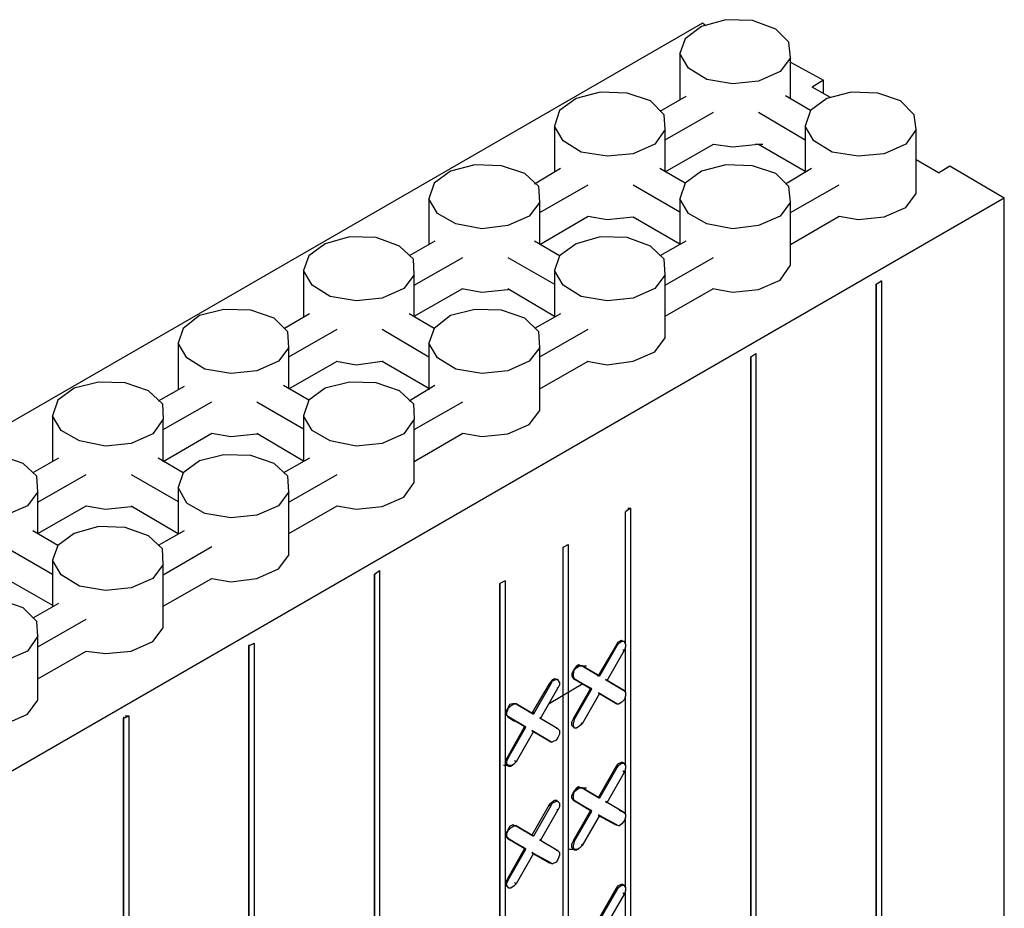
# Model space of a CAD drawing. Units: inches. Extents: x 27 to 113, y -1 to 111.
# Drawn here: x 59 to 64, y 37 to 41 of the extents above; entities that cross this region are included whole.
import ezdxf

# ---------------------------------------------------------------- set-up
doc = ezdxf.new("R2010")
doc.units = ezdxf.units.IN
doc.header["$MEASUREMENT"] = 0
doc.layers.add('Block', color=1, linetype='Continuous')

msp = doc.modelspace()

# ---------------------------------------------------------------- linework, layer by layer
at = {"layer": 'Block'}
for p, q in [((62.3297, 41.4405), (37.9737, 27.3765)), ((62.3257, 41.4245), (62.2497, 41.3685)), ((62.4377, 41.4565), (62.3257, 41.4245)), ((62.3457, 41.4285), (62.3297, 41.4405)), ((62.5617, 41.4525), (62.4377, 41.4565)), ((62.6697, 41.4125), (62.5617, 41.4525)), ((62.7297, 41.3525), (62.6697, 41.4125)), ((62.2497, 41.3685), (62.2257, 41.3005)), ((62.7377, 41.2805), (62.7297, 41.3525)), ((62.2657, 41.2325), (62.2257, 41.3005)), ((62.2257, 41.3005), (62.2257, 41.0845)), ((62.7377, 41.2805), (62.6897, 41.2165)), ((62.7377, 41.0885), (62.7377, 41.2805)), ((62.7377, 41.2605), (62.8897, 41.1765)), ((62.3497, 41.1805), (62.2657, 41.2325)), ((62.6897, 41.2165), (62.5897, 41.1725)), ((62.4697, 41.1605), (62.3497, 41.1805)), ((62.5897, 41.1725), (62.4697, 41.1605)), ((62.8897, 41.1765), (62.8377, 41.1445)), ((62.8897, 41.1165), (62.8897, 41.1765)), ((61.8577, 41.1205), (61.7457, 41.0925)), ((61.9817, 41.1165), (61.8577, 41.1205)), ((62.0897, 41.0805), (61.9817, 41.1165)), ((62.9217, 41.0965), (62.8377, 41.1445)), ((63.0177, 41.1205), (62.9057, 41.0925)), ((63.1417, 41.1165), (63.0177, 41.1205)), ((63.2457, 41.0805), (63.1417, 41.1165)), ((61.7457, 41.0925), (61.6697, 41.0365)), ((62.1537, 41.0165), (62.0897, 41.0805)), ((62.2537, 41.1005), (62.1337, 41.0325)), ((62.8297, 41.0365), (62.7137, 41.1045)), ((62.9057, 41.0925), (62.8297, 41.0365)), ((63.3097, 41.0165), (63.2457, 41.0805)), ((61.6697, 41.0365), (61.6457, 40.9645)), ((62.1577, 40.9485), (62.1537, 41.0165)), ((62.1577, 40.9005), (62.3817, 41.0285)), ((62.5897, 41.0285), (62.8057, 40.9005)), ((62.8297, 41.0365), (62.8057, 40.9645)), ((63.3177, 40.9485), (63.3097, 41.0165)), ((61.6857, 40.8965), (61.6457, 40.9645)), ((61.6457, 40.9645), (61.6457, 40.7525)), ((62.1577, 40.9485), (62.1097, 40.8805)), ((62.1577, 40.7525), (62.1577, 40.9485)), ((62.8457, 40.8965), (62.8057, 40.9645)), ((62.8057, 40.9645), (62.8057, 40.7525)), ((63.3177, 40.9485), (63.2697, 40.8805)), ((63.3177, 40.6525), (63.3177, 40.9485)), ((61.7697, 40.8445), (61.6857, 40.8965)), ((62.1097, 40.8805), (62.0097, 40.8365)), ((62.1577, 40.7525), (62.3817, 40.8805)), ((62.3817, 40.8805), (62.4697, 40.8685)), ((62.4697, 40.8685), (62.5897, 40.8805)), ((62.5737, 40.8805), (62.6097, 40.8805)), ((62.5897, 40.8805), (62.8057, 40.7565)), ((62.9297, 40.8445), (62.8457, 40.8965)), ((63.2697, 40.8805), (63.1697, 40.8365)), ((61.8897, 40.8245), (61.7697, 40.8445)), ((62.0097, 40.8365), (61.8897, 40.8245)), ((63.0497, 40.8245), (62.9297, 40.8445)), ((63.1697, 40.8365), (63.0497, 40.8245)), ((63.4217, 40.7485), (63.3177, 40.8085)), ((61.1657, 40.7565), (61.0897, 40.7005)), ((61.2777, 40.7845), (61.1657, 40.7565)), ((61.4017, 40.7805), (61.2777, 40.7845)), ((61.5097, 40.7445), (61.4017, 40.7805)), ((61.5737, 40.6845), (61.5097, 40.7445)), ((61.6737, 40.7685), (61.5537, 40.6965)), ((62.2497, 40.7005), (62.1337, 40.7685)), ((62.3257, 40.7565), (62.2497, 40.7005)), ((62.4377, 40.7845), (62.3257, 40.7565)), ((62.5617, 40.7805), (62.4377, 40.7845)), ((62.6697, 40.7445), (62.5617, 40.7805)), ((62.7297, 40.6845), (62.6697, 40.7445)), ((62.8337, 40.7685), (62.7137, 40.6965)), ((63.4217, 40.7485), (63.4737, 40.7805)), ((63.4737, 40.7805), (63.7257, 40.6325)), ((61.0897, 40.7005), (61.0657, 40.6285)), ((62.2497, 40.7005), (62.2257, 40.6285)), ((61.5777, 40.6125), (61.5737, 40.6845)), ((61.5777, 40.5645), (61.8017, 40.6925)), ((62.0097, 40.6925), (62.2257, 40.5685)), ((62.7377, 40.6125), (62.7297, 40.6845)), ((62.7377, 40.5645), (62.9617, 40.6925)), ((63.2697, 40.5885), (63.3177, 40.6525)), ((39.3697, 26.5685), (63.7257, 40.6325)), ((61.1057, 40.5605), (61.0657, 40.6285)), ((61.0657, 40.6285), (61.0657, 40.4165)), ((61.5777, 40.6125), (61.5297, 40.5485)), ((61.5777, 40.4165), (61.5777, 40.6125)), ((62.2657, 40.5605), (62.2257, 40.6285)), ((62.2257, 40.6285), (62.2257, 40.4165)), ((62.7377, 40.6125), (62.6897, 40.5485)), ((62.7377, 40.3205), (62.7377, 40.6125)), ((63.7257, 31.2565), (63.7257, 40.6325)), ((61.1897, 40.5125), (61.1057, 40.5605)), ((62.3497, 40.5125), (62.2657, 40.5605)), ((63.1697, 40.5445), (63.2697, 40.5885)), ((61.5297, 40.5485), (61.4297, 40.5045)), ((61.5777, 40.4165), (61.8017, 40.5485)), ((61.8017, 40.5485), (61.8897, 40.5325)), ((61.8897, 40.5325), (62.0097, 40.5445)), ((62.0097, 40.5445), (62.2257, 40.4205)), ((62.6897, 40.5485), (62.5897, 40.5045)), ((62.7377, 40.4165), (62.9617, 40.5485)), ((62.9617, 40.5485), (63.0497, 40.5325)), ((63.0497, 40.5325), (63.1697, 40.5445)), ((61.3097, 40.4885), (61.1897, 40.5125)), ((61.4297, 40.5045), (61.3097, 40.4885)), ((62.4697, 40.4885), (62.3497, 40.5125)), ((62.5897, 40.5045), (62.4697, 40.4885)), ((60.6977, 40.4525), (60.5857, 40.4205)), ((60.8217, 40.4485), (60.6977, 40.4525)), ((60.9297, 40.4085), (60.8217, 40.4485)), ((61.0937, 40.4325), (60.9737, 40.3645)), ((61.6697, 40.3645), (61.5537, 40.4325)), ((61.8577, 40.4525), (61.7457, 40.4205)), ((61.9817, 40.4485), (61.8577, 40.4525)), ((62.0897, 40.4085), (61.9817, 40.4485)), ((62.2537, 40.4325), (62.1337, 40.3645)), ((60.5857, 40.4205), (60.5097, 40.3645)), ((60.9937, 40.3485), (60.9297, 40.4085)), ((61.7457, 40.4205), (61.6697, 40.3645)), ((62.1537, 40.3485), (62.0897, 40.4085)), ((60.5097, 40.3645), (60.4857, 40.2965)), ((60.9977, 40.2765), (60.9937, 40.3485)), ((60.9977, 40.2285), (61.2217, 40.3565)), ((61.4297, 40.3565), (61.6457, 40.2325)), ((61.6697, 40.3645), (61.6457, 40.2965)), ((62.1577, 40.2765), (62.1537, 40.3485)), ((62.1577, 40.2285), (62.3817, 40.3565)), ((60.5257, 40.2285), (60.4857, 40.2965)), ((60.4857, 40.2965), (60.4857, 40.0805)), ((61.6857, 40.2285), (61.6457, 40.2965)), ((61.6457, 40.2965), (61.6457, 40.0805)), ((62.6897, 40.2525), (62.7377, 40.3205)), ((60.9977, 40.2765), (60.9497, 40.2125)), ((60.9977, 40.0845), (60.9977, 40.2765)), ((62.1577, 40.2765), (62.1097, 40.2125)), ((62.1577, 39.9845), (62.1577, 40.2765)), ((62.5897, 40.2085), (62.6897, 40.2525)), ((63.1337, 40.2325), (63.1577, 40.2485)), ((63.1537, 40.2485), (63.1577, 40.2485)), ((63.1577, 40.2485), (63.1577, 30.9885)), ((60.6097, 40.1765), (60.5257, 40.2285)), ((60.9497, 40.2125), (60.8497, 40.1685)), ((60.9977, 40.0845), (61.2217, 40.2125)), ((61.2177, 40.2125), (61.3097, 40.1965)), ((61.3097, 40.1965), (61.4297, 40.2085)), ((61.4297, 40.2125), (61.6457, 40.0845)), ((61.4297, 40.2085), (61.4337, 40.2085)), ((61.7697, 40.1765), (61.6857, 40.2285)), ((62.1097, 40.2125), (62.0097, 40.1685)), ((62.1577, 40.0845), (62.3817, 40.2125)), ((62.3777, 40.2125), (62.4697, 40.1965)), ((62.4697, 40.1965), (62.5897, 40.2085)), ((63.1337, 40.2325), (63.1337, 30.9765)), ((63.1337, 30.9765), (63.1337, 40.2325)), ((60.7297, 40.1565), (60.6097, 40.1765)), ((60.8497, 40.1685), (60.7297, 40.1565)), ((61.8897, 40.1565), (61.7697, 40.1765)), ((62.0097, 40.1685), (61.8897, 40.1565)), ((60.1177, 40.1165), (60.0057, 40.0885)), ((60.2417, 40.1125), (60.1177, 40.1165)), ((60.3497, 40.0765), (60.2417, 40.1125)), ((61.2777, 40.1165), (61.1657, 40.0885)), ((61.4017, 40.1125), (61.2777, 40.1165)), ((61.5097, 40.0765), (61.4017, 40.1125)), ((60.0057, 40.0885), (59.9297, 40.0285)), ((60.4137, 40.0125), (60.3497, 40.0765)), ((60.5137, 40.0965), (60.3977, 40.0285)), ((61.0897, 40.0285), (60.9737, 40.0965)), ((61.1657, 40.0885), (61.0897, 40.0285)), ((61.5737, 40.0125), (61.5097, 40.0765)), ((61.6737, 40.0965), (61.5537, 40.0285)), ((59.9297, 40.0285), (59.9057, 39.9605)), ((60.4177, 39.9405), (60.4137, 40.0125)), ((60.4177, 39.8965), (60.6417, 40.0245)), ((60.8497, 40.0245), (61.0657, 39.8965)), ((61.0897, 40.0285), (61.0657, 39.9605)), ((61.5777, 39.9405), (61.5737, 40.0125)), ((61.5777, 39.8965), (61.8017, 40.0245)), ((62.1097, 39.9205), (62.1577, 39.9845)), ((59.9057, 39.9605), (59.9057, 39.7445)), ((59.9457, 39.8925), (59.9057, 39.9605)), ((60.4177, 39.9405), (60.3697, 39.8765)), ((60.4177, 39.7485), (60.4177, 39.9405)), ((61.0657, 39.9605), (61.0657, 39.7445)), ((61.1057, 39.8925), (61.0657, 39.9605)), ((61.5777, 39.9405), (61.5297, 39.8765)), ((61.5777, 39.6485), (61.5777, 39.9405)), ((60.0297, 39.8405), (59.9457, 39.8925)), ((60.3697, 39.8765), (60.2697, 39.8325)), ((60.4177, 39.7485), (60.6417, 39.8765)), ((60.6377, 39.8765), (60.7297, 39.8605)), ((60.7297, 39.8605), (60.8497, 39.8765)), ((60.8497, 39.8765), (61.0657, 39.7525)), ((60.8497, 39.8765), (60.8537, 39.8765)), ((61.1897, 39.8405), (61.1057, 39.8925)), ((61.5297, 39.8765), (61.4297, 39.8325)), ((61.5777, 39.7485), (61.8017, 39.8765)), ((61.7977, 39.8765), (61.8897, 39.8605)), ((61.8897, 39.8605), (62.0097, 39.8765)), ((62.0097, 39.8765), (62.1097, 39.9205)), ((62.5537, 39.8965), (62.5777, 39.9125)), ((62.5537, 39.8965), (62.5537, 30.6405)), ((62.5537, 30.6405), (62.5537, 39.8965)), ((62.5777, 39.9125), (62.5777, 30.6525)), ((60.1497, 39.8205), (60.0297, 39.8405)), ((60.2697, 39.8325), (60.1497, 39.8205)), ((61.3097, 39.8205), (61.1897, 39.8405)), ((61.4297, 39.8325), (61.3097, 39.8205)), ((59.4257, 39.7525), (59.3497, 39.6965)), ((59.5377, 39.7805), (59.4257, 39.7525)), ((59.6617, 39.7765), (59.5377, 39.7805)), ((59.7697, 39.7405), (59.6617, 39.7765)), ((59.7697, 39.7405), (59.8337, 39.6805)), ((59.9337, 39.7605), (59.8137, 39.6925)), ((60.5097, 39.6965), (60.3937, 39.7645)), ((60.5857, 39.7525), (60.5097, 39.6965)), ((60.6977, 39.7805), (60.5857, 39.7525)), ((60.8217, 39.7765), (60.6977, 39.7805)), ((60.9297, 39.7405), (60.8217, 39.7765)), ((60.9297, 39.7405), (60.9937, 39.6805)), ((61.0937, 39.7645), (60.9737, 39.6925)), ((59.3497, 39.6965), (59.3257, 39.6245)), ((60.5097, 39.6965), (60.4857, 39.6245)), ((59.8337, 39.6805), (59.8377, 39.6085)), ((59.8377, 39.5605), (60.0617, 39.6885)), ((60.2697, 39.6885), (60.4857, 39.5645)), ((60.9937, 39.6805), (60.9977, 39.6085)), ((60.9977, 39.5605), (61.2217, 39.6885)), ((61.5297, 39.5845), (61.5777, 39.6485)), ((59.3657, 39.5565), (59.3257, 39.6245)), ((59.3257, 39.6245), (59.3257, 39.4125)), ((59.8377, 39.6085), (59.7897, 39.5405)), ((59.8377, 39.4125), (59.8377, 39.6085)), ((60.5257, 39.5565), (60.4857, 39.6245)), ((60.4857, 39.6245), (60.4857, 39.4125)), ((60.9977, 39.6085), (60.9497, 39.5405)), ((60.9977, 39.3165), (60.9977, 39.6085)), ((61.4297, 39.5405), (61.5297, 39.5845)), ((59.4497, 39.5085), (59.3657, 39.5565)), ((59.7897, 39.5405), (59.6897, 39.4965)), ((59.8377, 39.4125), (60.0617, 39.5445)), ((60.0617, 39.5445), (60.1497, 39.5285)), ((60.1497, 39.5285), (60.2697, 39.5405)), ((60.2697, 39.5445), (60.4857, 39.4165)), ((60.2697, 39.5405), (60.2737, 39.5405)), ((60.6097, 39.5085), (60.5257, 39.5565)), ((60.9497, 39.5405), (60.8497, 39.4965)), ((60.9977, 39.4125), (61.2217, 39.5445)), ((61.2217, 39.5445), (61.3097, 39.5285)), ((61.3097, 39.5285), (61.4297, 39.5405)), ((59.5697, 39.4845), (59.4497, 39.5085)), ((59.6897, 39.4965), (59.5697, 39.4845)), ((60.7297, 39.4845), (60.6097, 39.5085)), ((60.8497, 39.4965), (60.7297, 39.4845)), ((59.1897, 39.4045), (59.0817, 39.4405)), ((59.3537, 39.4285), (59.2337, 39.3605)), ((59.9297, 39.3605), (59.8137, 39.4285)), ((60.1177, 39.4445), (60.0057, 39.4165)), ((60.2417, 39.4405), (60.1177, 39.4445)), ((60.3497, 39.4045), (60.2417, 39.4405)), ((60.5137, 39.4285), (60.3937, 39.3605)), ((59.2537, 39.3445), (59.1897, 39.4045)), ((60.0057, 39.4165), (59.9297, 39.3605)), ((60.4137, 39.3445), (60.3497, 39.4045)), ((59.2577, 39.2725), (59.2537, 39.3445)), ((59.2577, 39.2245), (59.4817, 39.3525)), ((59.6897, 39.3525), (59.9057, 39.2285)), ((59.9297, 39.3605), (59.9057, 39.2925)), ((60.4177, 39.2725), (60.4137, 39.3445)), ((60.4177, 39.2245), (60.6417, 39.3525)), ((59.9457, 39.2205), (59.9057, 39.2925)), ((59.9057, 39.2925), (59.9057, 39.0765)), ((60.9497, 39.2485), (60.9977, 39.3165)), ((59.2577, 39.2725), (59.2097, 39.2085)), ((59.2577, 39.0805), (59.2577, 39.2725)), ((60.4177, 39.2725), (60.3697, 39.2085)), ((60.4177, 38.9805), (60.4177, 39.2725)), ((60.8497, 39.2045), (60.9497, 39.2485)), ((59.2097, 39.2085), (59.1097, 39.1645)), ((59.2577, 39.0805), (59.4817, 39.2085)), ((59.4817, 39.2085), (59.5697, 39.1925)), ((59.5697, 39.1925), (59.6897, 39.2045)), ((59.6897, 39.2085), (59.9057, 39.0805)), ((59.6897, 39.2045), (59.6937, 39.2045)), ((60.0297, 39.1725), (59.9457, 39.2205)), ((60.3697, 39.2085), (60.2697, 39.1645)), ((60.4177, 39.0805), (60.6417, 39.2085)), ((60.6417, 39.2085), (60.7297, 39.1925)), ((60.7297, 39.1925), (60.8497, 39.2045)), ((61.9977, 39.1965), (61.9737, 39.1805)), ((61.9857, 39.1965), (61.9977, 39.1965)), ((61.9977, 39.1965), (61.9977, 30.7005)), ((60.1497, 39.1525), (60.0297, 39.1725)), ((60.2697, 39.1645), (60.1497, 39.1525)), ((61.9737, 38.5685), (61.9737, 39.1805)), ((61.9737, 38.5685), (61.9737, 39.1805)), ((59.5377, 39.1125), (59.4257, 39.0805)), ((59.6617, 39.1085), (59.5377, 39.1125)), ((59.7697, 39.0685), (59.6617, 39.1085)), ((59.3497, 39.0245), (59.2337, 39.0925)), ((59.4257, 39.0805), (59.3497, 39.0245)), ((59.8337, 39.0085), (59.7697, 39.0685)), ((59.9337, 39.0925), (59.8137, 39.0245)), ((59.1097, 39.0165), (59.3257, 38.8925)), ((59.3497, 39.0245), (59.3257, 38.9565)), ((59.8377, 38.8885), (60.0617, 39.0205)), ((61.6857, 39.0165), (61.7097, 39.0285)), ((61.6857, 30.5485), (61.6857, 39.0165)), ((61.6857, 30.5485), (61.6857, 39.0165)), ((61.7097, 39.0285), (61.7097, 30.5605)), ((59.8377, 38.9365), (59.8337, 39.0085)), ((60.3697, 38.9165), (60.4177, 38.9805)), ((59.3657, 38.8885), (59.3257, 38.9565)), ((59.3257, 38.9565), (59.3257, 38.7405)), ((59.8377, 38.9365), (59.7897, 38.8725)), ((59.8377, 38.6445), (59.8377, 38.9365)), ((59.4497, 38.8365), (59.3657, 38.8885)), ((60.2697, 38.8725), (60.3697, 38.9165)), ((60.8137, 38.8925), (60.8377, 38.9085)), ((60.8137, 38.8925), (60.8137, 29.6365)), ((60.8137, 29.6365), (60.8137, 38.8925)), ((60.8377, 38.9085), (60.8377, 29.6485)), ((59.1097, 38.8725), (59.3257, 38.7485)), ((59.5697, 38.8165), (59.4497, 38.8365)), ((59.7897, 38.8725), (59.6897, 38.8285)), ((59.8377, 38.7445), (60.0617, 38.8725)), ((60.0617, 38.8725), (60.1497, 38.8565)), ((60.1497, 38.8565), (60.2697, 38.8725)), ((61.4177, 38.8605), (61.3937, 38.8485)), ((61.3937, 30.3525), (61.3937, 38.8485)), ((61.3937, 38.8485), (61.3937, 30.3525)), ((61.4177, 38.8605), (61.4177, 30.3965)), ((59.6897, 38.8285), (59.5697, 38.8165)), ((59.1897, 38.7365), (59.0817, 38.7725)), ((59.3537, 38.7565), (59.2337, 38.6885)), ((59.2537, 38.6725), (59.1897, 38.7365)), ((59.2577, 38.6045), (59.2537, 38.6725)), ((59.2577, 38.5565), (59.4817, 38.6845)), ((59.2577, 38.6045), (59.2097, 38.5365)), ((59.2577, 38.3085), (59.2577, 38.6045)), ((59.7897, 38.5805), (59.8377, 38.6445)), ((59.6897, 38.5365), (59.7897, 38.5805)), ((60.2337, 38.5605), (60.2577, 38.5725)), ((60.2337, 38.5645), (60.2337, 38.5605)), ((60.2337, 38.5645), (60.2337, 38.5605)), ((60.2337, 38.5605), (60.2337, 29.3005)), ((60.2337, 29.3005), (60.2337, 38.5605)), ((60.2577, 38.5725), (60.2577, 29.3165)), ((61.9297, 38.5605), (61.8497, 38.4245)), ((61.9337, 38.5605), (61.8537, 38.4205)), ((61.9377, 38.5765), (61.9297, 38.5605)), ((61.9297, 38.5605), (61.9337, 38.5605)), ((61.9337, 38.5605), (61.9457, 38.5725)), ((61.9537, 38.5845), (61.9377, 38.5765)), ((61.9577, 38.5805), (61.9457, 38.5725)), ((61.9617, 38.5805), (61.9537, 38.5845)), ((61.9697, 38.5805), (61.9577, 38.5805)), ((61.9697, 38.5805), (61.9617, 38.5805)), ((61.9737, 38.5685), (61.9697, 38.5805)), ((61.9737, 38.5565), (61.9697, 38.5405)), ((61.9737, 38.5685), (61.9737, 38.5565)), ((61.9737, 38.3445), (61.9737, 38.5565)), ((61.9737, 38.3445), (61.9737, 38.5565)), ((59.2097, 38.5365), (59.1097, 38.4925)), ((59.2577, 38.4085), (59.4817, 38.5365)), ((59.4817, 38.5365), (59.5697, 38.5245)), ((59.5697, 38.5245), (59.6897, 38.5365)), ((61.8897, 38.4005), (61.9697, 38.5405)), ((61.9697, 38.5405), (61.9617, 38.5405)), ((61.7457, 38.4645), (61.7337, 38.4485)), ((61.7577, 38.4725), (61.7457, 38.4645)), ((61.7497, 38.4685), (61.7937, 38.4685)), ((61.7497, 38.4605), (61.7617, 38.4685)), ((61.7497, 38.4685), (61.7937, 38.4685)), ((61.7697, 38.4685), (61.7577, 38.4725)), ((61.7617, 38.4685), (61.7737, 38.4685)), ((61.7737, 38.4685), (61.7697, 38.4685)), ((61.7737, 38.4685), (61.7697, 38.4685)), ((61.8537, 38.4205), (61.7737, 38.4685)), ((61.7737, 38.4685), (61.8537, 38.4205)), ((61.7337, 38.4485), (61.7257, 38.4325)), ((61.7257, 38.4325), (61.7257, 38.4205)), ((61.7257, 38.4205), (61.7337, 38.4085)), ((61.7337, 38.4285), (61.7377, 38.4485)), ((61.7337, 38.4165), (61.7337, 38.4285)), ((61.7377, 38.4485), (61.7497, 38.4605)), ((61.7857, 38.4605), (61.8497, 38.4245)), ((61.8497, 38.4245), (61.7857, 38.4605)), ((61.8497, 38.4245), (61.8457, 38.4205)), ((61.8497, 38.4245), (61.8537, 38.4205)), ((61.8537, 38.4205), (61.8497, 38.4245)), ((61.6217, 38.3845), (61.5417, 38.2485)), ((61.6297, 38.3845), (61.5497, 38.2445)), ((61.6337, 38.4005), (61.6217, 38.3845)), ((61.6217, 38.3845), (61.6297, 38.3845)), ((61.7777, 38.3845), (61.6217, 38.2925)), ((61.6297, 38.3845), (61.6377, 38.3965)), ((61.6457, 38.4085), (61.6337, 38.4005)), ((61.6537, 38.4045), (61.6377, 38.3965)), ((61.6577, 38.4045), (61.6457, 38.4085)), ((61.6617, 38.4045), (61.6537, 38.4045)), ((61.6577, 38.4045), (61.6617, 38.4045)), ((61.6697, 38.3925), (61.6617, 38.4045)), ((61.6697, 38.3805), (61.6617, 38.3645)), ((61.6697, 38.3925), (61.6697, 38.3805)), ((61.7337, 38.4165), (61.7377, 38.4085)), ((61.7377, 38.4085), (61.7337, 38.4085)), ((61.7337, 38.4085), (61.8137, 38.3645)), ((61.7377, 38.4085), (61.7337, 38.4085)), ((61.8137, 38.3645), (61.7337, 38.4085)), ((61.8177, 38.3605), (61.7377, 38.4085)), ((61.7377, 38.4085), (61.8177, 38.3605)), ((61.8897, 38.4005), (61.8817, 38.4045)), ((61.8817, 38.4045), (61.8897, 38.4005)), ((61.9697, 38.3525), (61.8897, 38.4005)), ((61.8897, 38.4005), (61.9617, 38.3565)), ((61.9697, 38.3525), (61.8897, 38.4005)), ((61.8897, 38.4005), (61.9617, 38.3565)), ((61.5817, 38.2245), (61.6617, 38.3645)), ((61.6617, 38.3645), (61.6577, 38.3645)), ((61.7337, 38.2245), (61.8137, 38.3645)), ((61.8177, 38.3605), (61.7377, 38.2205)), ((61.8537, 38.3405), (61.7737, 38.2005)), ((61.8137, 38.3645), (61.8177, 38.3605)), ((61.8137, 38.3645), (61.8177, 38.3605)), ((61.8497, 38.3445), (61.8537, 38.3405)), ((61.8537, 38.3405), (61.8497, 38.3445)), ((61.8817, 38.3245), (61.8497, 38.3405)), ((61.8817, 38.3245), (61.8497, 38.3405)), ((61.9337, 38.2925), (61.8537, 38.3405)), ((61.8537, 38.3405), (61.9337, 38.2925)), ((61.9617, 38.3565), (61.9697, 38.3525)), ((61.9617, 38.3565), (61.9697, 38.3525)), ((61.9697, 38.3525), (61.9737, 38.3445)), ((61.9737, 38.3285), (61.9697, 38.3125)), ((61.9737, 38.3445), (61.9737, 38.3285)), ((61.9737, 38.0085), (61.9737, 38.3285)), ((61.9737, 38.0085), (61.9737, 38.3285)), ((59.2097, 38.2445), (59.2577, 38.3085)), ((61.4377, 38.2885), (61.4297, 38.2725)), ((61.4337, 38.2725), (61.4457, 38.2845)), ((61.4537, 38.2925), (61.4377, 38.2885)), ((61.4457, 38.2845), (61.4577, 38.2925)), ((61.4617, 38.2925), (61.4537, 38.2925)), ((61.4577, 38.2925), (61.4697, 38.2925)), ((61.4697, 38.2925), (61.4617, 38.2925)), ((61.4617, 38.2925), (61.4657, 38.2925)), ((61.4697, 38.2925), (61.4617, 38.2925)), ((61.4617, 38.2925), (61.4657, 38.2925)), ((61.5497, 38.2445), (61.4697, 38.2925)), ((61.4697, 38.2925), (61.5497, 38.2445)), ((61.9297, 38.2965), (61.9337, 38.2925)), ((61.9297, 38.2965), (61.9337, 38.2925)), ((61.9337, 38.2925), (61.9457, 38.2925)), ((61.9577, 38.3005), (61.9457, 38.2925)), ((61.9697, 38.3125), (61.9577, 38.3005)), ((59.1097, 38.2005), (59.2097, 38.2445)), ((61.4297, 38.2725), (61.4217, 38.2565)), ((61.4217, 38.2565), (61.4217, 38.2445)), ((61.4217, 38.2445), (61.4297, 38.2325)), ((61.4257, 38.2525), (61.4337, 38.2725)), ((61.4257, 38.2405), (61.4257, 38.2525)), ((61.4257, 38.2405), (61.4337, 38.2325)), ((61.5257, 38.2565), (61.5417, 38.2485)), ((61.5417, 38.2485), (61.5257, 38.2565)), ((61.5537, 38.2525), (61.5417, 38.2485)), ((61.5417, 38.2485), (61.5497, 38.2445)), ((61.5497, 38.2445), (61.5417, 38.2485)), ((59.6537, 38.2245), (59.6777, 38.2365)), ((59.6537, 38.2325), (59.6537, 38.2245)), ((59.6537, 38.2325), (59.6537, 38.2245)), ((59.6537, 38.2245), (59.6537, 28.9645)), ((59.6537, 28.9645), (59.6537, 38.2245)), ((59.6617, 38.2365), (59.6777, 38.2365)), ((59.6777, 38.2365), (59.6777, 28.9805)), ((61.4337, 38.2325), (61.4297, 38.2325)), ((61.4297, 38.2325), (61.4617, 38.2125)), ((61.4337, 38.2325), (61.4297, 38.2325)), ((61.4617, 38.2125), (61.4297, 38.2325)), ((61.5137, 38.1845), (61.4337, 38.2325)), ((61.4337, 38.2325), (61.5137, 38.1845)), ((61.5817, 38.2245), (61.5777, 38.2285)), ((61.5777, 38.2285), (61.5817, 38.2245)), ((61.6617, 38.1765), (61.5817, 38.2245)), ((61.5817, 38.2245), (61.6577, 38.1805)), ((61.6617, 38.1765), (61.5817, 38.2245)), ((61.5817, 38.2245), (61.6577, 38.1805)), ((61.7337, 38.2245), (61.7257, 38.2085)), ((61.7257, 38.1925), (61.7257, 38.2085)), ((61.7337, 38.1845), (61.7257, 38.1925)), ((61.7377, 38.2205), (61.7337, 38.2245)), ((61.7377, 38.2205), (61.7337, 38.2045)), ((61.7337, 38.1925), (61.7337, 38.2045)), ((61.7377, 38.1805), (61.7337, 38.1925)), ((61.7737, 38.2005), (61.7617, 38.1885)), ((61.7737, 38.2005), (61.7697, 38.2045)), ((61.5057, 38.1845), (61.4297, 38.0485)), ((61.4337, 38.0445), (61.5137, 38.1845)), ((61.5497, 38.1645), (61.4697, 38.0245)), ((61.5097, 38.1885), (61.5137, 38.1845)), ((61.5137, 38.1845), (61.5097, 38.1885)), ((61.5417, 38.1685), (61.5497, 38.1645)), ((61.5497, 38.1645), (61.5417, 38.1685)), ((61.6057, 38.1285), (61.5457, 38.1645)), ((61.6057, 38.1285), (61.5457, 38.1645)), ((61.6297, 38.1165), (61.5497, 38.1645)), ((61.5497, 38.1645), (61.6297, 38.1165)), ((61.6577, 38.1765), (61.6577, 38.1805)), ((61.6577, 38.1805), (61.6617, 38.1765)), ((61.6577, 38.1805), (61.6617, 38.1765)), ((61.6617, 38.1765), (61.6697, 38.1685)), ((61.6697, 38.1525), (61.6617, 38.1365)), ((61.6697, 38.1685), (61.6697, 38.1525)), ((61.7337, 38.1845), (61.7377, 38.1805)), ((61.7377, 38.1845), (61.7337, 38.1845)), ((61.7377, 38.1805), (61.7497, 38.1805)), ((61.7617, 38.1885), (61.7497, 38.1805)), ((61.6217, 38.1205), (61.6297, 38.1165)), ((61.6217, 38.1205), (61.6297, 38.1165)), ((61.6297, 38.1165), (61.6377, 38.1165)), ((61.6537, 38.1245), (61.6377, 38.1165)), ((61.6617, 38.1365), (61.6537, 38.1245)), ((61.4297, 38.0485), (61.4217, 38.0325)), ((61.4217, 38.0165), (61.4217, 38.0325)), ((61.4297, 38.0085), (61.4217, 38.0165)), ((61.4337, 38.0445), (61.4257, 38.0285)), ((61.4257, 38.0125), (61.4257, 38.0285)), ((61.4337, 38.0045), (61.4257, 38.0125)), ((61.4337, 38.0445), (61.4297, 38.0485)), ((61.4577, 38.0125), (61.4457, 38.0045)), ((61.4697, 38.0245), (61.4577, 38.0125)), ((61.4697, 38.0245), (61.4617, 38.0285)), ((61.9377, 38.0125), (61.9297, 38.0005)), ((61.9537, 38.0205), (61.9377, 38.0125)), ((61.9577, 38.0165), (61.9457, 38.0085)), ((61.9617, 38.0205), (61.9537, 38.0205)), ((61.9697, 38.0165), (61.9577, 38.0165)), ((61.9617, 38.0165), (61.9617, 38.0205)), ((61.9617, 38.0205), (61.9697, 38.0165)), ((61.9737, 38.0085), (61.9697, 38.0165)), ((61.4097, 38.0085), (61.4537, 38.0085)), ((61.4297, 38.0085), (61.4337, 38.0045)), ((61.4337, 38.0045), (61.4457, 38.0045)), ((61.9297, 38.0005), (61.8497, 37.8605)), ((61.9337, 37.9965), (61.8537, 37.8565)), ((61.8897, 37.8365), (61.9697, 37.9765)), ((61.9297, 38.0005), (61.9337, 37.9965)), ((61.9337, 37.9965), (61.9457, 38.0085)), ((61.9697, 37.9765), (61.9617, 37.9805)), ((61.9737, 37.9925), (61.9697, 37.9765)), ((61.9737, 38.0085), (61.9737, 37.9925)), ((61.9737, 37.7805), (61.9737, 37.9925)), ((61.9737, 37.7805), (61.9737, 37.9925)), ((61.7337, 37.8845), (61.7257, 37.8685)), ((61.7457, 37.9005), (61.7337, 37.8845)), ((61.7337, 37.8685), (61.7377, 37.8845)), ((61.7377, 37.8845), (61.7497, 37.8965)), ((61.7577, 37.9085), (61.7457, 37.9005)), ((61.7497, 37.8965), (61.7617, 37.9045)), ((61.7497, 37.9045), (61.7937, 37.9045)), ((61.7697, 37.9045), (61.7577, 37.9085)), ((61.7617, 37.9045), (61.7737, 37.9045)), ((61.7737, 37.9045), (61.7697, 37.9045)), ((61.7737, 37.9045), (61.7697, 37.9045)), ((61.8537, 37.8565), (61.7737, 37.9045)), ((61.7737, 37.9045), (61.8537, 37.8565)), ((61.6337, 37.8365), (61.6217, 37.8245)), ((61.6297, 37.8205), (61.6377, 37.8325)), ((61.6457, 37.8445), (61.6337, 37.8365)), ((61.6537, 37.8405), (61.6377, 37.8325)), ((61.6577, 37.8445), (61.6457, 37.8445)), ((61.6617, 37.8405), (61.6537, 37.8405)), ((61.6617, 37.8405), (61.6577, 37.8445)), ((61.6577, 37.8445), (61.6617, 37.8405)), ((61.6697, 37.8325), (61.6617, 37.8405)), ((61.6697, 37.8325), (61.6697, 37.8165)), ((61.7257, 37.8565), (61.7257, 37.8685)), ((61.7257, 37.8565), (61.7337, 37.8445)), ((61.7337, 37.8525), (61.7337, 37.8685)), ((61.7337, 37.8525), (61.7377, 37.8445)), ((61.7377, 37.8445), (61.7337, 37.8445)), ((61.7337, 37.8445), (61.8137, 37.8005)), ((61.7377, 37.8445), (61.7337, 37.8445)), ((61.8137, 37.8005), (61.7337, 37.8445)), ((61.8177, 37.7965), (61.7377, 37.8445)), ((61.7377, 37.8445), (61.8177, 37.7965)), ((61.8497, 37.8605), (61.8537, 37.8565)), ((61.8537, 37.8565), (61.8497, 37.8605)), ((61.8897, 37.8365), (61.8817, 37.8405)), ((61.8817, 37.8405), (61.8897, 37.8365)), ((61.9697, 37.7885), (61.8897, 37.8365)), ((61.9697, 37.7885), (61.8897, 37.8365)), ((61.6217, 37.8245), (61.5417, 37.6845)), ((61.6297, 37.8205), (61.5497, 37.6805)), ((61.5817, 37.6605), (61.6617, 37.8005)), ((61.6217, 37.8245), (61.6297, 37.8205)), ((61.6617, 37.8005), (61.6577, 37.8045)), ((61.6697, 37.8165), (61.6617, 37.8005)), ((61.7337, 37.6605), (61.8137, 37.8005)), ((61.8177, 37.7965), (61.7377, 37.6565)), ((61.8137, 37.8005), (61.8177, 37.7965)), ((61.8137, 37.8005), (61.8177, 37.7965)), ((61.9457, 37.8005), (61.9617, 37.7925)), ((61.9457, 37.8005), (61.9617, 37.7925)), ((61.9697, 37.7885), (61.9617, 37.7925)), ((61.9617, 37.7925), (61.9697, 37.7885)), ((61.9697, 37.7885), (61.9737, 37.7805)), ((61.8537, 37.7765), (61.7737, 37.6365)), ((61.8497, 37.7805), (61.8537, 37.7765)), ((61.8537, 37.7765), (61.8497, 37.7805)), ((61.9297, 37.7325), (61.8497, 37.7765)), ((61.8497, 37.7765), (61.9297, 37.7325)), ((61.9337, 37.7325), (61.8537, 37.7765)), ((61.8537, 37.7765), (61.9337, 37.7325)), ((61.9577, 37.7365), (61.9457, 37.7285)), ((61.9697, 37.7525), (61.9577, 37.7365)), ((61.9737, 37.7685), (61.9697, 37.7525)), ((61.9737, 37.7805), (61.9737, 37.7685)), ((61.9737, 37.4445), (61.9737, 37.7685)), ((61.9737, 37.4445), (61.9737, 37.7685)), ((61.4297, 37.7085), (61.4217, 37.6925)), ((61.4217, 37.6805), (61.4217, 37.6925)), ((61.4257, 37.6925), (61.4337, 37.7085)), ((61.4257, 37.6765), (61.4257, 37.6925)), ((61.4377, 37.7245), (61.4297, 37.7085)), ((61.4337, 37.7085), (61.4457, 37.7205)), ((61.4537, 37.7325), (61.4377, 37.7245)), ((61.4457, 37.7205), (61.4577, 37.7285)), ((61.4617, 37.7285), (61.4537, 37.7325)), ((61.4577, 37.7285), (61.4697, 37.7285)), ((61.4697, 37.7285), (61.4617, 37.7285)), ((61.4617, 37.7285), (61.4657, 37.7285)), ((61.4697, 37.7285), (61.4617, 37.7285)), ((61.4617, 37.7285), (61.4657, 37.7285)), ((61.5497, 37.6805), (61.4697, 37.7285)), ((61.4697, 37.7285), (61.5497, 37.6805)), ((61.9297, 37.7325), (61.9337, 37.7325)), ((61.9297, 37.7325), (61.9337, 37.7325)), ((61.9337, 37.7325), (61.9457, 37.7285)), ((61.4217, 37.6805), (61.4297, 37.6685)), ((61.4257, 37.6765), (61.4337, 37.6685)), ((61.4337, 37.6685), (61.4297, 37.6685)), ((61.4297, 37.6685), (61.5097, 37.6245)), ((61.4337, 37.6685), (61.4297, 37.6685)), ((61.5097, 37.6245), (61.4297, 37.6685)), ((61.5137, 37.6205), (61.4337, 37.6685)), ((61.4337, 37.6685), (61.5137, 37.6205)), ((61.5417, 37.6845), (61.5497, 37.6805)), ((61.5497, 37.6805), (61.5417, 37.6845)), ((61.5817, 37.6605), (61.5777, 37.6645)), ((61.5777, 37.6645), (61.5817, 37.6605)), ((61.6617, 37.6125), (61.5817, 37.6605)), ((61.6617, 37.6125), (61.5817, 37.6605)), ((61.5937, 37.6525), (61.6577, 37.6165)), ((61.5937, 37.6525), (61.6577, 37.6165)), ((61.7337, 37.6605), (61.7257, 37.6445)), ((61.7377, 37.6565), (61.7337, 37.6605)), ((61.7377, 37.6565), (61.7337, 37.6405)), ((61.4297, 37.4845), (61.5097, 37.6245)), ((61.4337, 37.4805), (61.5137, 37.6205)), ((61.5497, 37.6005), (61.4697, 37.4605)), ((61.5097, 37.6245), (61.5137, 37.6205)), ((61.5097, 37.6245), (61.5137, 37.6205)), ((61.5417, 37.6045), (61.5497, 37.6005)), ((61.5497, 37.6005), (61.5417, 37.6045)), ((61.6217, 37.5565), (61.5457, 37.6005)), ((61.5457, 37.6005), (61.6217, 37.5565)), ((61.6297, 37.5565), (61.5497, 37.6005)), ((61.5497, 37.6005), (61.6297, 37.5565)), ((61.6577, 37.6125), (61.6577, 37.6165)), ((61.6577, 37.6165), (61.6617, 37.6125)), ((61.6577, 37.6165), (61.6617, 37.6125)), ((61.6617, 37.6125), (61.6697, 37.6045)), ((61.6697, 37.6045), (61.6697, 37.5925)), ((61.7137, 37.6205), (61.7577, 37.6205)), ((61.7257, 37.6285), (61.7257, 37.6445)), ((61.7337, 37.6205), (61.7257, 37.6285)), ((61.7337, 37.6285), (61.7337, 37.6405)), ((61.7377, 37.6165), (61.7337, 37.6285)), ((61.7377, 37.6165), (61.7337, 37.6205)), ((61.7377, 37.6165), (61.7497, 37.6165)), ((61.7617, 37.6245), (61.7497, 37.6165)), ((61.7737, 37.6365), (61.7617, 37.6245)), ((61.7737, 37.6365), (61.7697, 37.6405)), ((61.6217, 37.5565), (61.6297, 37.5565)), ((61.6217, 37.5565), (61.6297, 37.5565)), ((61.6217, 37.5565), (61.6257, 37.5565)), ((61.6297, 37.5565), (61.6377, 37.5525)), ((61.6537, 37.5605), (61.6377, 37.5525)), ((61.6617, 37.5725), (61.6537, 37.5605)), ((61.6697, 37.5925), (61.6617, 37.5725)), ((61.4297, 37.4845), (61.4217, 37.4685)), ((61.4217, 37.4525), (61.4217, 37.4685)), ((61.4337, 37.4805), (61.4257, 37.4645)), ((61.4257, 37.4525), (61.4257, 37.4645)), ((61.4337, 37.4805), (61.4297, 37.4845)), ((61.4697, 37.4605), (61.4617, 37.4645)), ((61.4297, 37.4445), (61.4217, 37.4525)), ((61.4337, 37.4405), (61.4257, 37.4525)), ((61.4297, 37.4445), (61.4337, 37.4405)), ((61.4337, 37.4405), (61.4457, 37.4405)), ((61.4577, 37.4485), (61.4457, 37.4405)), ((61.4697, 37.4605), (61.4577, 37.4485)), ((61.9297, 37.4365), (61.8497, 37.2965)), ((61.9337, 37.4325), (61.8537, 37.2925)), ((61.9377, 37.4485), (61.9297, 37.4365)), ((61.9297, 37.4365), (61.9337, 37.4325)), ((61.9337, 37.4325), (61.9457, 37.4445)), ((61.9537, 37.4565), (61.9377, 37.4485)), ((61.9577, 37.4525), (61.9457, 37.4445)), ((61.9617, 37.4565), (61.9537, 37.4565)), ((61.9697, 37.4525), (61.9577, 37.4525)), ((61.9617, 37.4525), (61.9617, 37.4565)), ((61.9617, 37.4565), (61.9697, 37.4525)), ((61.9737, 37.4445), (61.9697, 37.4525)), ((61.9737, 37.4285), (61.9697, 37.4125)), ((61.9737, 37.4445), (61.9737, 37.4285)), ((61.9737, 37.2165), (61.9737, 37.4285)), ((61.9737, 37.2165), (61.9737, 37.4285)), ((61.8897, 37.2725), (61.9697, 37.4125)), ((61.9697, 37.4125), (61.9617, 37.4165))]:
    msp.add_line(p, q, dxfattribs=at)

doc.saveas('drawing.dxf')
